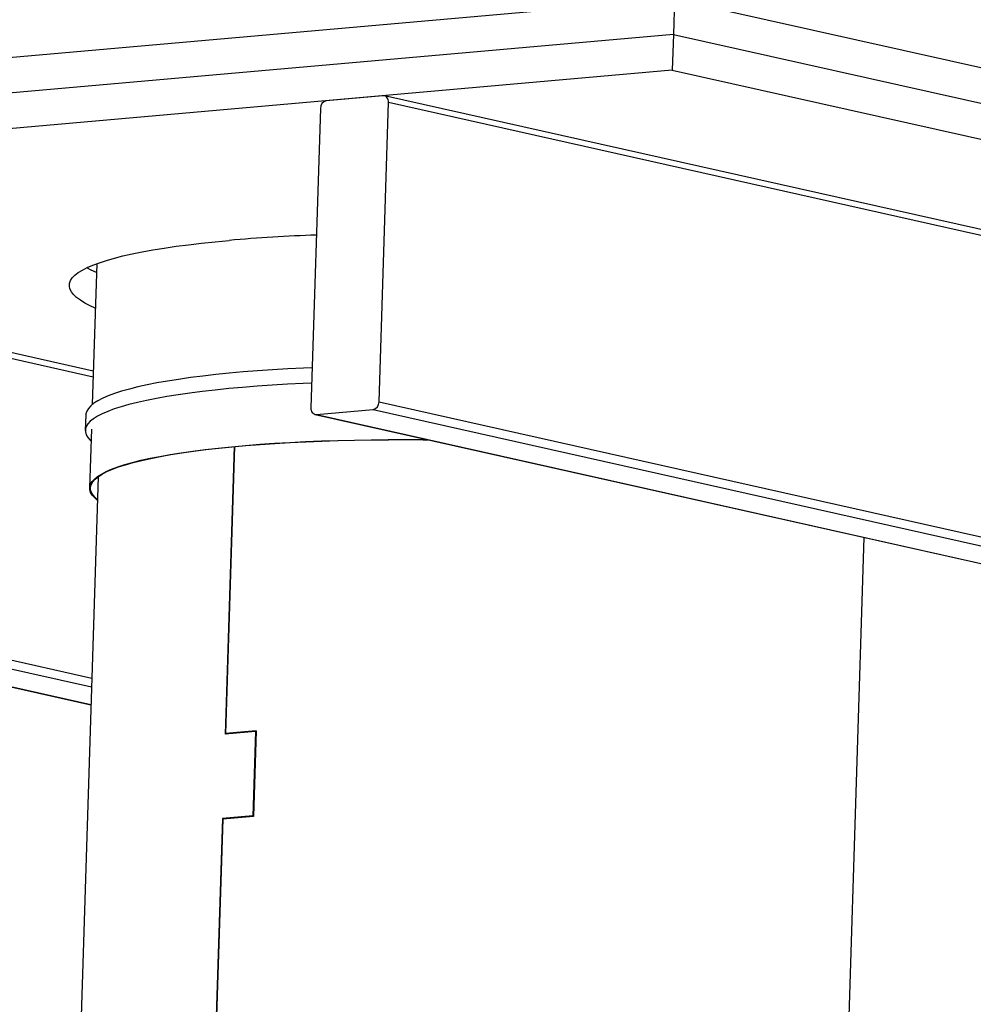
# Model space of a CAD drawing. Extents: x 2 to 154, y 1 to 99.
# Drawn here: x 136 to 142, y 39 to 44 of the extents above; entities that cross this region are included whole.
import ezdxf

# ---------------------------------------------------------------- set-up
doc = ezdxf.new("R2010")
doc.units = 0
doc.header["$MEASUREMENT"] = 0
doc.linetypes.add('SLD-SOLID', pattern=[0])
doc.layers.get('0').update_dxf_attribs({"linetype": 'CONTINUOUS'})

msp = doc.modelspace()

# ---------------------------------------------------------------- linework, layer by layer
at = {"color": 7, "linetype": 'SLD-SOLID'}
for p, q in [((140.1507, 44.5139), (130.1968, 43.632)), ((140.1507, 44.5139), (140.1442, 44.3081)), ((140.1507, 44.5139), (147.9744, 42.7612)), ((140.1442, 44.3081), (130.1903, 43.4262)), ((140.1442, 44.3081), (140.1377, 44.1023)), ((140.1442, 44.3081), (147.9679, 42.5554)), ((140.1377, 44.1023), (130.1839, 43.2204)), ((140.1377, 44.1023), (147.9614, 42.3495)), ((138.4678, 43.9543), (138.1404, 43.9253)), ((146.2993, 42.2011), (138.4756, 43.9538)), ((138.1064, 43.8813), (138.0519, 42.1524)), ((138.4448, 42.1872), (138.4993, 43.9161)), ((138.4993, 43.9161), (146.3229, 42.1633)), ((136.7956, 42.3648), (132.189, 43.3968)), ((136.8151, 42.985), (136.7895, 42.1715)), ((138.4448, 42.1872), (146.2685, 40.4344)), ((136.7519, 42.1115), (136.7491, 42.0226)), ((138.0755, 42.1146), (145.8992, 40.3619)), ((138.0833, 42.1141), (138.4108, 42.1431)), ((138.0833, 42.1141), (145.907, 40.3614)), ((138.4108, 42.1431), (146.2344, 40.3904)), ((136.785, 42.0302), (136.7744, 41.6909)), ((137.6084, 41.929), (137.5561, 40.2696)), ((137.6109, 41.9293), (137.5588, 40.2731)), ((136.8227, 41.7547), (136.6779, 37.16)), ((131.7889, 41.5576), (136.7813, 40.4392)), ((141.1237, 37.5057), (141.2465, 41.4042)), ((137.7352, 40.288), (137.7197, 39.7941)), ((137.5588, 40.2731), (137.5639, 40.2721)), ((137.5614, 40.2726), (137.5613, 40.2701)), ((137.7324, 40.2845), (137.717, 39.7972)), ((137.7324, 40.2845), (137.7351, 40.284)), ((137.5408, 39.7822), (137.4757, 37.7174)), ((137.5432, 39.7792), (137.4783, 37.721)), ((137.5408, 39.7822), (137.5459, 39.7811)), ((137.5459, 39.7811), (137.5458, 39.7794)), ((137.717, 39.7972), (137.7198, 39.7966))]:
    msp.add_line(p, q, dxfattribs=at)
at = {"color": 8, "linetype": 'SLD-SOLID'}
for p, q in [((132.2126, 43.3591), (136.7946, 42.3326)), ((132.1581, 41.6302), (136.7861, 40.5934)), ((131.7967, 41.5571), (136.7813, 40.4404)), ((132.1241, 41.5861), (136.7845, 40.5421))]:
    msp.add_line(p, q, dxfattribs=at)
at = {"color": 7, "linetype": 'SLD-SOLID', "flags": 128}
for points in [[(136.807, 42.7275), (136.7775, 42.7412), (136.7469, 42.7575), (136.7206, 42.7738), (136.6989, 42.7901), (136.6816, 42.8064), (136.6689, 42.8227), (136.6608, 42.8389), (136.6573, 42.855), (136.6584, 42.871), (136.664, 42.8868), (136.6743, 42.9024), (136.6891, 42.9178), (136.7085, 42.933), (136.7323, 42.9478), (136.7606, 42.9624), (136.7933, 42.9766), (136.8304, 42.9904), (136.8717, 43.0039), (136.9172, 43.0169), (136.9668, 43.0295), (137.0204, 43.0417), (137.078, 43.0533), (137.1393, 43.0644), (137.2043, 43.075), (137.2729, 43.0851), (137.3448, 43.0945), (137.4201, 43.1034), (137.4985, 43.1117), (137.5799, 43.1194)], [(136.8135, 42.9333), (136.784, 42.947), (136.7576, 42.9609)], [(138.0592, 42.3844), (138.0094, 42.3822), (137.9186, 42.3776), (137.83, 42.3723), (137.7439, 42.3664), (137.6604, 42.3598), (137.5797, 42.3525), (137.5019, 42.3446), (137.4273, 42.3361), (137.3559, 42.327), (137.288, 42.3173), (137.2236, 42.3071), (137.1629, 42.2963), (137.1059, 42.285), (137.0529, 42.2732), (137.0039, 42.2609), (136.9591, 42.2482), (136.9184, 42.2351), (136.882, 42.2216), (136.85, 42.2077), (136.8224, 42.1934), (136.7993, 42.1789), (136.7807, 42.164), (136.7668, 42.149), (136.7573, 42.1337), (136.7526, 42.1182), (136.7519, 42.1115)], [(138.0564, 42.2955), (138.0066, 42.2933), (137.9158, 42.2887), (137.8272, 42.2834), (137.7411, 42.2775), (137.6576, 42.2709), (137.5769, 42.2636), (137.4991, 42.2557), (137.4245, 42.2472), (137.3531, 42.2381), (137.2852, 42.2284), (137.2208, 42.2182), (137.1601, 42.2074), (137.1031, 42.1961), (137.0501, 42.1843), (137.0011, 42.172), (136.9562, 42.1593), (136.9156, 42.1462), (136.8792, 42.1326), (136.8472, 42.1187), (136.8196, 42.1045), (136.7965, 42.09), (136.7779, 42.0751), (136.7639, 42.06), (136.7545, 42.0447), (136.7498, 42.0292), (136.7496, 42.0136), (136.7541, 41.9978), (136.7631, 41.9819), (136.7768, 41.966), (136.7828, 41.9603)], [(136.8185, 41.6203), (136.8034, 41.6335), (136.7893, 41.6493), (136.7799, 41.665), (136.775, 41.6807), (136.7748, 41.6962), (136.7792, 41.7116), (136.7882, 41.7268), (136.8017, 41.7417), (136.8199, 41.7564), (136.8425, 41.7709), (136.8697, 41.785), (136.9013, 41.7988), (136.9372, 41.8122), (136.9774, 41.8253), (137.0218, 41.8379), (137.0703, 41.85), (137.1229, 41.8617), (137.1793, 41.8729), (137.2396, 41.8836), (137.3035, 41.8938), (137.3709, 41.9034), (137.4418, 41.9124), (137.5159, 41.9208), (137.5931, 41.9286), (137.6732, 41.9357), (137.7562, 41.9423), (137.8417, 41.9481), (137.9297, 41.9533), (138.0199, 41.9578), (138.1123, 41.9616), (138.2065, 41.9647), (138.3024, 41.9672), (138.3997, 41.9689), (138.4984, 41.9698), (138.5982, 41.9701), (138.6989, 41.9697), (138.7235, 41.9695)], [(136.8186, 41.6242), (136.8083, 41.6334), (136.7943, 41.6492), (136.7849, 41.6649), (136.78, 41.6805), (136.7798, 41.696), (136.7842, 41.7114), (136.7931, 41.7265), (136.8067, 41.7415), (136.8248, 41.7561), (136.8474, 41.7706), (136.8745, 41.7846), (136.906, 41.7984), (136.9418, 41.8118), (136.982, 41.8248), (137.0263, 41.8374), (137.0747, 41.8495), (137.1271, 41.8612), (137.1834, 41.8724), (137.2435, 41.883), (137.3073, 41.8932), (137.3746, 41.9027), (137.4453, 41.9117), (137.5192, 41.9201), (137.5963, 41.9279), (137.6762, 41.935), (137.759, 41.9415), (137.8443, 41.9474), (137.9321, 41.9526), (138.0222, 41.9571), (138.1143, 41.9609), (138.2083, 41.964), (138.304, 41.9664), (138.4012, 41.9681), (138.4996, 41.9691), (138.5992, 41.9693), (138.6997, 41.9689), (138.7271, 41.9687)]]:
    msp.add_lwpolyline(points, dxfattribs=at)
at = {"color": 7, "linetype": 'SLD-SOLID'}
for centre, radius, start, end in [((138.1497, 43.883), 0.0434, 102.3821, 182.2461), ((138.4669, 43.9215), 0.0328, 350.4789, 88.3506), ((138.4421, 33.1441), 10.0125, 92.05356, 94.93973), ((138.4015, 42.1855), 0.0434, 282.3807, 2.2462), ((138.0843, 42.147), 0.0328, 170.4773, 268.3528), ((138.2735, 32.8586), 7.449, 94.14382, 95.50618), ((138.2713, 32.8799), 7.4242, 94.1629, 95.52819), ((138.2749, 32.897), 7.4092, 94.17732, 95.50673), ((138.256, 32.3926), 7.4242, 94.1629, 95.52819), ((138.2579, 32.3646), 7.449, 94.14382, 95.50618), ((138.2581, 32.4229), 7.3927, 94.17621, 95.52845)]:
    msp.add_arc(centre, radius, start, end, dxfattribs=at)

doc.saveas('drawing.dxf')
